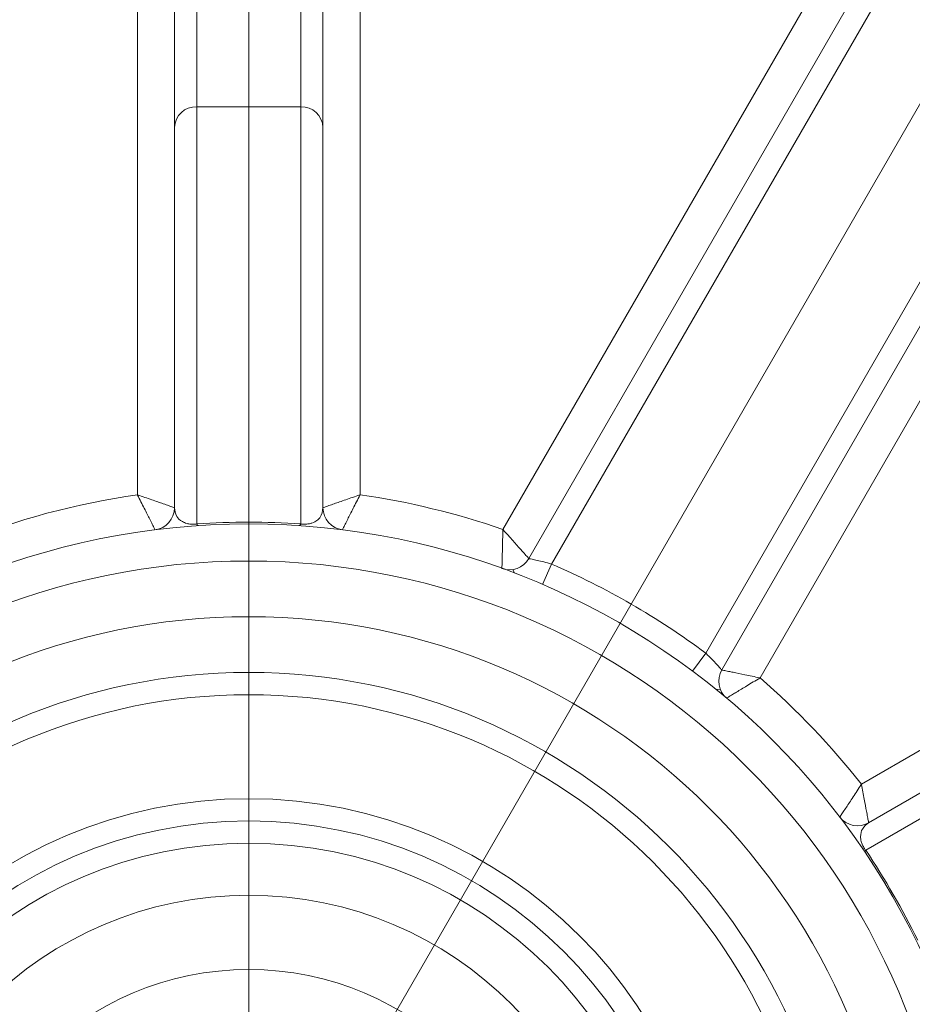
# Model space of a CAD drawing. Units: centimetres. Extents: x -20.5 to 20.8, y -14.3 to 14.3.
# Drawn here: x -15.1 to -14.5, y 8.5 to 9.1 of the extents above; entities that cross this region are included whole.
import ezdxf
from ezdxf.lldxf.tags import DXFTag

# ---------------------------------------------------------------- set-up
doc = ezdxf.new("R2010")
doc.units = ezdxf.units.CM
doc.header["$MEASUREMENT"] = 0
doc.layers.add('Ebene 1', color=7, linetype='Continuous')
tags = doc.linetypes.add('New Line24', pattern=[20.2, 12.7, -2.5, 2.5, -2.5]).pattern_tags.tags
tags[10:11] = [DXFTag(74, 4), DXFTag(75, 0), DXFTag(340, '0'), DXFTag(46, 1.0), DXFTag(50, 0.0), DXFTag(44, 0.0), DXFTag(45, 0.0)]
tags[8:9] = [DXFTag(74, 4), DXFTag(75, 0), DXFTag(340, '0'), DXFTag(46, 1.0), DXFTag(50, 0.0), DXFTag(44, 0.0), DXFTag(45, 0.0)]
tags[6:7] = [DXFTag(74, 4), DXFTag(75, 0), DXFTag(340, '0'), DXFTag(46, 1.0), DXFTag(50, 0.0), DXFTag(44, 0.0), DXFTag(45, 0.0)]
tags[4:5] = [DXFTag(74, 4), DXFTag(75, 0), DXFTag(340, '0'), DXFTag(46, 1.0), DXFTag(50, 0.0), DXFTag(44, 0.0), DXFTag(45, 0.0)]

msp = doc.modelspace()

# ---------------------------------------------------------------- linework, layer by layer
at = {"layer": 'Ebene 1', "lineweight": 9}
for points in [[(-14.93201, 8.27881), (-14.93201, 10.72751)], [(-14.93201, 6.52294), (-14.93201, 10.07759)], [(-14.93201, 8.27881), (-13.8955, 10.0741)]]:
    msp.add_lwpolyline(points, dxfattribs=at)
at = {"layer": 'Ebene 1', "color": 8, "lineweight": 9}
for points in [[(-15.00701, 8.79842), (-15.00701, 9.23465)], [(-14.85701, 9.23465), (-14.85701, 8.79842)], [(-14.76092, 8.77514), (-14.53266, 9.17051)], [(-14.48737, 9.16894), (-14.72823, 8.75177)], [(-14.96701, 9.12894), (-14.96701, 9.05964)], [(-14.89701, 9.05964), (-14.89701, 9.12894)], [(-14.6243, 8.69177), (-14.38345, 9.10894)], [(-14.35945, 9.07051), (-14.58772, 8.67514)], [(-14.96701, 9.05964), (-14.96701, 8.77875)], [(-14.96701, 9.05964), (-14.89701, 9.05964)], [(-14.89701, 8.77875), (-14.89701, 9.05964)], [(-14.51951, 8.60356), (-14.14173, 8.82168)], [(-14.72823, 8.75177), (-14.73416, 8.738)], [(-14.27329, 8.69953), (-14.51654, 8.55909)], [(-14.6243, 8.69177), (-14.63327, 8.67974)]]:
    msp.add_lwpolyline(points, dxfattribs=at)
at = {"layer": 'Ebene 1', "lineweight": 15}
for points in [[(-14.74343, 8.75545), (-14.50852, 9.16232)], [(-14.98201, 9.04578), (-14.98201, 9.12894)], [(-14.88201, 9.12894), (-14.88201, 9.04578)], [(-14.37862, 9.08732), (-14.61352, 8.68045)], [(-14.98201, 8.78969), (-14.98201, 9.04578)], [(-14.88201, 9.04578), (-14.88201, 8.78969)], [(-14.75414, 8.74812), (-14.75305, 8.74568)], [(-14.51458, 8.57755), (-14.2928, 8.70559)], [(-14.61717, 8.66723), (-14.61451, 8.6675)]]:
    msp.add_lwpolyline(points, dxfattribs=at)
at = {"layer": 'Ebene 1', "linetype": 'New Line24', "lineweight": 9}
msp.add_open_spline([(-13.66201, 8.27881), (-13.66201, 8.98021), (-14.23061, 9.5488), (-14.93201, 9.54881), (-15.63341, 9.54881), (-16.20201, 8.98021), (-16.20201, 8.27881), (-16.20201, 7.57741), (-15.63342, 7.00881), (-14.93202, 7.00881), (-14.23062, 7.0088), (-13.66202, 7.5774), (-13.66201, 8.2788)], degree=3, knots=[0, 0, 0, 0, 1, 1, 1, 2, 2, 2, 3, 3, 3, 4, 4, 4, 4], dxfattribs=at)
at = {"layer": 'Ebene 1', "color": 8, "lineweight": 9}
for points in [[(-14.96701, 9.05964), (-14.97498, 9.05994), (-14.98169, 9.05374), (-14.98201, 9.04578)], [(-14.88201, 9.04578), (-14.88234, 9.05374), (-14.88905, 9.05994), (-14.89701, 9.05964)], [(-15.00701, 8.79842), (-15.04809, 8.79249), (-15.08833, 8.78171), (-15.12687, 8.76631)], [(-14.76092, 8.77514), (-14.79215, 8.78591), (-14.82432, 8.7937), (-14.85701, 8.79842)], [(-14.96701, 8.77875), (-14.96689, 8.77823), (-14.96651, 8.77781), (-14.96599, 8.77765)], [(-14.89803, 8.77765), (-14.89752, 8.77781), (-14.89713, 8.77823), (-14.89701, 8.77875)], [(-14.6243, 8.69177), (-14.65649, 8.71575), (-14.69137, 8.73589), (-14.72823, 8.75177)], [(-14.51951, 8.60356), (-14.53994, 8.62952), (-14.56278, 8.65348), (-14.58772, 8.67514)], [(-14.51654, 8.55909), (-14.51694, 8.55873), (-14.51711, 8.55818), (-14.51699, 8.55766)]]:
    msp.add_open_spline(points, degree=3, dxfattribs=at)
for points, knots in [([(-15.00701, 8.79842), (-15.00694, 8.7984), (-15.00687, 8.79837), (-15.0068, 8.79835), (-15.00358, 8.79723), (-15.00033, 8.7961), (-14.99732, 8.79505), (-14.99447, 8.79406), (-14.99183, 8.79313), (-14.98958, 8.79235), (-14.98823, 8.79187), (-14.98702, 8.79145), (-14.98599, 8.79109), (-14.98479, 8.79066), (-14.98383, 8.79033), (-14.98315, 8.79009), (-14.98244, 8.78984), (-14.98205, 8.7897), (-14.98202, 8.78969), (-14.98201, 8.78969), (-14.98201, 8.78969), (-14.98201, 8.78969)], [0, 0, 0, 0, 1, 1, 1, 2, 2, 2, 3, 3, 3, 4, 4, 4, 5, 5, 5, 6, 6, 6, 7, 7, 7, 7]), ([(-14.99512, 8.77481), (-14.99512, 8.77481), (-14.99512, 8.77481), (-14.99512, 8.77481), (-14.99514, 8.77484), (-14.99532, 8.77521), (-14.99565, 8.77589), (-14.99596, 8.77653), (-14.99641, 8.77744), (-14.99698, 8.77858), (-14.99746, 8.77955), (-14.99803, 8.7807), (-14.99867, 8.78198), (-14.99973, 8.7841), (-15.00098, 8.7866), (-15.00234, 8.78929), (-15.00378, 8.79213), (-15.00535, 8.79519), (-15.00691, 8.79822), (-15.00694, 8.79829), (-15.00698, 8.79835), (-15.00701, 8.79842)], [0, 0, 0, 0, 1, 1, 1, 2, 2, 2, 3, 3, 3, 4, 4, 4, 5, 5, 5, 6, 6, 6, 7, 7, 7, 7]), ([(-14.88201, 8.78969), (-14.88201, 8.78969), (-14.88201, 8.78969), (-14.88201, 8.78969), (-14.88197, 8.7897), (-14.88158, 8.78984), (-14.88087, 8.79009), (-14.8802, 8.79033), (-14.87924, 8.79066), (-14.87804, 8.79109), (-14.87701, 8.79145), (-14.8758, 8.79187), (-14.87445, 8.79235), (-14.8722, 8.79313), (-14.86956, 8.79406), (-14.86671, 8.79505), (-14.86369, 8.7961), (-14.86045, 8.79723), (-14.85723, 8.79835), (-14.85716, 8.79837), (-14.85708, 8.7984), (-14.85701, 8.79842)], [0, 0, 0, 0, 1, 1, 1, 2, 2, 2, 3, 3, 3, 4, 4, 4, 5, 5, 5, 6, 6, 6, 7, 7, 7, 7]), ([(-14.85701, 8.79842), (-14.85705, 8.79835), (-14.85708, 8.79829), (-14.85712, 8.79822), (-14.85868, 8.79519), (-14.86024, 8.79213), (-14.86168, 8.78929), (-14.86305, 8.7866), (-14.8643, 8.7841), (-14.86536, 8.78198), (-14.866, 8.7807), (-14.86656, 8.77955), (-14.86705, 8.77858), (-14.86761, 8.77744), (-14.86806, 8.77653), (-14.86837, 8.77589), (-14.86871, 8.77521), (-14.86889, 8.77484), (-14.8689, 8.77481), (-14.8689, 8.77481), (-14.86891, 8.77481), (-14.86891, 8.77481)], [0, 0, 0, 0, 1, 1, 1, 2, 2, 2, 3, 3, 3, 4, 4, 4, 5, 5, 5, 6, 6, 6, 7, 7, 7, 7]), ([(-14.98201, 8.78969), (-14.98176, 8.78772), (-14.98151, 8.78575), (-14.98044, 8.78389), (-14.97971, 8.78263), (-14.9786, 8.78141), (-14.97665, 8.78032), (-14.97585, 8.77986), (-14.97491, 8.77943), (-14.97351, 8.77907), (-14.97284, 8.7789), (-14.97207, 8.77874), (-14.97103, 8.77865), (-14.97069, 8.77862), (-14.97032, 8.7786), (-14.96992, 8.77859), (-14.96966, 8.77858), (-14.96938, 8.77858), (-14.96908, 8.77859), (-14.96872, 8.7786), (-14.96833, 8.77862), (-14.96796, 8.77865), (-14.96764, 8.77868), (-14.96733, 8.77872), (-14.96701, 8.77875)], [0, 0, 0, 0, 1, 1, 1, 2, 2, 2, 3, 3, 3, 4, 4, 4, 5, 5, 5, 6, 6, 6, 7, 7, 7, 8, 8, 8, 8]), ([(-14.89701, 8.77875), (-14.89674, 8.77872), (-14.89646, 8.77869), (-14.89618, 8.77866), (-14.89579, 8.77862), (-14.89539, 8.7786), (-14.89502, 8.77859), (-14.8947, 8.77858), (-14.89441, 8.77858), (-14.89413, 8.77859), (-14.89366, 8.7786), (-14.89324, 8.77863), (-14.89286, 8.77866), (-14.89239, 8.77871), (-14.89198, 8.77877), (-14.8916, 8.77884), (-14.8908, 8.77898), (-14.89016, 8.77915), (-14.8896, 8.77934), (-14.88797, 8.77988), (-14.88694, 8.78051), (-14.88609, 8.78116), (-14.88533, 8.78175), (-14.88472, 8.78236), (-14.88423, 8.78298), (-14.88258, 8.78509), (-14.88229, 8.78739), (-14.88201, 8.78969)], [0, 0, 0, 0, 1, 1, 1, 2, 2, 2, 3, 3, 3, 4, 4, 4, 5, 5, 5, 6, 6, 6, 7, 7, 7, 8, 8, 8, 9, 9, 9, 9]), ([(-14.76153, 8.74884), (-14.76153, 8.74885), (-14.76153, 8.74885), (-14.76153, 8.74886), (-14.76153, 8.74895), (-14.76151, 8.74944), (-14.76148, 8.75028), (-14.76146, 8.75108), (-14.76142, 8.7522), (-14.76138, 8.75357), (-14.76136, 8.7545), (-14.76133, 8.75555), (-14.76129, 8.7567), (-14.76123, 8.75903), (-14.76116, 8.76177), (-14.7611, 8.76473), (-14.76103, 8.76796), (-14.76097, 8.77145), (-14.76092, 8.77492), (-14.76092, 8.77499), (-14.76092, 8.77507), (-14.76092, 8.77514)], [0, 0, 0, 0, 1, 1, 1, 2, 2, 2, 3, 3, 3, 4, 4, 4, 5, 5, 5, 6, 6, 6, 7, 7, 7, 7]), ([(-14.76092, 8.77514), (-14.76087, 8.77509), (-14.76082, 8.77503), (-14.76077, 8.77497), (-14.75846, 8.77239), (-14.75614, 8.76978), (-14.75399, 8.76736), (-14.75202, 8.76515), (-14.7502, 8.76309), (-14.74865, 8.76135), (-14.74788, 8.76048), (-14.74719, 8.7597), (-14.74657, 8.759), (-14.74565, 8.75796), (-14.74491, 8.75713), (-14.74438, 8.75653), (-14.74382, 8.75589), (-14.7435, 8.75552), (-14.74344, 8.75546), (-14.74343, 8.75545), (-14.74343, 8.75545), (-14.74343, 8.75545)], [0, 0, 0, 0, 1, 1, 1, 2, 2, 2, 3, 3, 3, 4, 4, 4, 5, 5, 5, 6, 6, 6, 7, 7, 7, 7]), ([(-14.45701, 8.27881), (-14.45701, 8.54114), (-14.66968, 8.7538), (-14.93201, 8.75381), (-15.19435, 8.75381), (-15.40701, 8.54114), (-15.40701, 8.27881), (-15.40701, 8.01647), (-15.19435, 7.80381), (-14.93201, 7.80381), (-14.66968, 7.8038), (-14.45701, 8.01647), (-14.45701, 8.2788)], [0, 0, 0, 0, 1, 1, 1, 2, 2, 2, 3, 3, 3, 4, 4, 4, 4]), ([(-14.72823, 8.75177), (-14.72991, 8.75226), (-14.73159, 8.75274), (-14.7332, 8.75317), (-14.7348, 8.75359), (-14.73633, 8.75396), (-14.73768, 8.75426), (-14.73902, 8.75457), (-14.74019, 8.75481), (-14.74113, 8.755), (-14.74205, 8.75519), (-14.74274, 8.75532), (-14.74308, 8.75538), (-14.74329, 8.75542), (-14.74336, 8.75543), (-14.74343, 8.75545)], [0, 0, 0, 0, 1, 1, 1, 2, 2, 2, 3, 3, 3, 4, 4, 4, 5, 5, 5, 5]), ([(-14.61352, 8.68045), (-14.61364, 8.68058), (-14.61375, 8.68071), (-14.61409, 8.68111), (-14.61444, 8.68151), (-14.61503, 8.68219), (-14.61575, 8.683), (-14.61649, 8.68382), (-14.61737, 8.68479), (-14.61837, 8.68585), (-14.61939, 8.68693), (-14.62053, 8.68811), (-14.62174, 8.6893), (-14.62258, 8.69012), (-14.62344, 8.69095), (-14.6243, 8.69177)], [0, 0, 0, 0, 1, 1, 1, 2, 2, 2, 3, 3, 3, 4, 4, 4, 5, 5, 5, 5]), ([(-14.61352, 8.68045), (-14.61352, 8.68044), (-14.61352, 8.68044), (-14.6135, 8.68044), (-14.61342, 8.68042), (-14.61294, 8.68033), (-14.61211, 8.68016), (-14.61132, 8.68), (-14.61023, 8.67978), (-14.60888, 8.6795), (-14.60796, 8.67931), (-14.60693, 8.6791), (-14.6058, 8.67887), (-14.60352, 8.67841), (-14.60083, 8.67785), (-14.59792, 8.67726), (-14.59476, 8.6766), (-14.59133, 8.6759), (-14.58794, 8.67519), (-14.58787, 8.67518), (-14.58779, 8.67516), (-14.58772, 8.67514)], [0, 0, 0, 0, 1, 1, 1, 2, 2, 2, 3, 3, 3, 4, 4, 4, 5, 5, 5, 6, 6, 6, 7, 7, 7, 7]), ([(-14.58772, 8.67514), (-14.58778, 8.67511), (-14.58785, 8.67507), (-14.58791, 8.67503), (-14.59089, 8.67326), (-14.59388, 8.67146), (-14.59664, 8.66978), (-14.59918, 8.66825), (-14.60152, 8.66682), (-14.6035, 8.6656), (-14.60448, 8.665), (-14.60538, 8.66445), (-14.60617, 8.66396), (-14.60734, 8.66323), (-14.60829, 8.66265), (-14.60897, 8.66222), (-14.60968, 8.66178), (-14.6101, 8.66152), (-14.61017, 8.66148), (-14.61018, 8.66147), (-14.61018, 8.66147), (-14.61019, 8.66147)], [0, 0, 0, 0, 1, 1, 1, 2, 2, 2, 3, 3, 3, 4, 4, 4, 5, 5, 5, 6, 6, 6, 7, 7, 7, 7]), ([(-14.53402, 8.58146), (-14.53402, 8.58146), (-14.53402, 8.58146), (-14.53401, 8.58146), (-14.53399, 8.58149), (-14.53376, 8.58184), (-14.53335, 8.58246), (-14.53295, 8.58305), (-14.53238, 8.58389), (-14.53168, 8.58495), (-14.53108, 8.58586), (-14.53037, 8.58692), (-14.52958, 8.58811), (-14.52827, 8.5901), (-14.52673, 8.59243), (-14.52508, 8.59496), (-14.52334, 8.59762), (-14.52148, 8.60051), (-14.51964, 8.60337), (-14.51959, 8.60344), (-14.51955, 8.6035), (-14.51951, 8.60356)], [0, 0, 0, 0, 1, 1, 1, 2, 2, 2, 3, 3, 3, 4, 4, 4, 5, 5, 5, 6, 6, 6, 7, 7, 7, 7]), ([(-14.51951, 8.60356), (-14.5195, 8.60349), (-14.51948, 8.60342), (-14.51947, 8.60334), (-14.51883, 8.59999), (-14.51818, 8.59662), (-14.51758, 8.59349), (-14.51702, 8.59052), (-14.5165, 8.58777), (-14.51606, 8.58543), (-14.51579, 8.58402), (-14.51555, 8.58276), (-14.51535, 8.58169), (-14.51512, 8.58044), (-14.51493, 8.57944), (-14.5148, 8.57873), (-14.51466, 8.578), (-14.51458, 8.57759), (-14.51458, 8.57755), (-14.51458, 8.57755), (-14.51458, 8.57755), (-14.51458, 8.57755)], [0, 0, 0, 0, 1, 1, 1, 2, 2, 2, 3, 3, 3, 4, 4, 4, 5, 5, 5, 6, 6, 6, 7, 7, 7, 7]), ([(-14.51458, 8.57755), (-14.51615, 8.57635), (-14.51773, 8.57514), (-14.51881, 8.57329), (-14.51954, 8.57202), (-14.52003, 8.57045), (-14.52001, 8.56822), (-14.52, 8.5673), (-14.5199, 8.56627), (-14.51952, 8.56487), (-14.51933, 8.56421), (-14.51908, 8.56346), (-14.51864, 8.56252), (-14.5185, 8.56221), (-14.51834, 8.56188), (-14.51814, 8.56152), (-14.51801, 8.56129), (-14.51788, 8.56105), (-14.51772, 8.5608), (-14.51753, 8.56049), (-14.51732, 8.56017), (-14.51711, 8.55986), (-14.51692, 8.55959), (-14.51673, 8.55934), (-14.51654, 8.55909)], [0, 0, 0, 0, 1, 1, 1, 2, 2, 2, 3, 3, 3, 4, 4, 4, 5, 5, 5, 6, 6, 6, 7, 7, 7, 8, 8, 8, 8])]:
    msp.add_open_spline(points, degree=3, knots=knots, dxfattribs=at)
at = {"layer": 'Ebene 1', "lineweight": 15}
for points in [[(-14.99512, 8.77481), (-14.98763, 8.77576), (-14.98201, 8.78213), (-14.98201, 8.78969)], [(-14.88201, 8.78969), (-14.88201, 8.78213), (-14.8764, 8.77576), (-14.86891, 8.77481)], [(-14.89701, 8.77875), (-14.92032, 8.78034), (-14.94371, 8.78034), (-14.96701, 8.77875)], [(-14.76153, 8.74884), (-14.75469, 8.74636), (-14.74706, 8.74915), (-14.74343, 8.75545)], [(-14.61352, 8.68045), (-14.61716, 8.67415), (-14.61575, 8.66615), (-14.61019, 8.66147)], [(-14.53402, 8.58146), (-14.52944, 8.57545), (-14.52112, 8.57377), (-14.51458, 8.57755)], [(-14.48154, 8.49847), (-14.49182, 8.51945), (-14.50352, 8.5397), (-14.51654, 8.55909)]]:
    msp.add_open_spline(points, degree=3, dxfattribs=at)
for points in [[(-14.43201, 8.27881), (-14.43201, 8.55495), (-14.65587, 8.7788), (-14.93201, 8.77881), (-15.20815, 8.77881), (-15.43201, 8.55495), (-15.43201, 8.27881), (-15.43201, 8.00266), (-15.20816, 7.77881), (-14.93201, 7.77881), (-14.65587, 7.7788), (-14.43201, 8.00266), (-14.43201, 8.2788)], [(-14.49451, 8.27881), (-14.49451, 8.52043), (-14.69039, 8.7163), (-14.93201, 8.71631), (-15.17364, 8.71631), (-15.36951, 8.52043), (-15.36951, 8.27881), (-15.36951, 8.03718), (-15.17364, 7.84131), (-14.93201, 7.84131), (-14.69039, 7.8413), (-14.49451, 8.03718), (-14.49451, 8.2788)], [(-14.53201, 8.27881), (-14.53201, 8.49972), (-14.7111, 8.6788), (-14.93201, 8.67881), (-15.15293, 8.67881), (-15.33201, 8.49972), (-15.33201, 8.27881), (-15.33201, 8.05789), (-15.15293, 7.87881), (-14.93201, 7.87881), (-14.7111, 7.8788), (-14.53201, 8.05789), (-14.53201, 8.2788)], [(-14.54701, 8.27881), (-14.54701, 8.49143), (-14.71938, 8.6638), (-14.93201, 8.66381), (-15.14464, 8.66381), (-15.31701, 8.49144), (-15.31701, 8.27881), (-15.31701, 8.06618), (-15.14464, 7.89381), (-14.93201, 7.89381), (-14.71938, 7.8938), (-14.54701, 8.06617), (-14.54701, 8.2788)], [(-14.61701, 8.27881), (-14.61701, 8.45277), (-14.75804, 8.59381), (-14.93201, 8.59381), (-15.10598, 8.59381), (-15.24701, 8.45278), (-15.24701, 8.27881), (-15.24701, 8.10484), (-15.10598, 7.96381), (-14.93201, 7.96381), (-14.75804, 7.9638), (-14.61701, 8.10483), (-14.61701, 8.2788)], [(-14.63201, 8.27881), (-14.63201, 8.44449), (-14.76633, 8.57881), (-14.93201, 8.57881), (-15.0977, 8.57881), (-15.23201, 8.44449), (-15.23201, 8.27881), (-15.23201, 8.11312), (-15.0977, 7.97881), (-14.93201, 7.97881), (-14.76633, 7.9788), (-14.63201, 8.11312), (-14.63201, 8.2788)], [(-14.64701, 8.27881), (-14.64701, 8.43621), (-14.77461, 8.56381), (-14.93201, 8.56381), (-15.08941, 8.56381), (-15.21701, 8.43621), (-15.21701, 8.27881), (-15.21701, 8.12141), (-15.08941, 7.99381), (-14.93201, 7.99381), (-14.77461, 7.9938), (-14.64701, 8.1214), (-14.64701, 8.2788)], [(-14.68201, 8.27881), (-14.68201, 8.41688), (-14.79394, 8.52881), (-14.93201, 8.52881), (-15.07008, 8.52881), (-15.18201, 8.41688), (-15.18201, 8.27881), (-15.18201, 8.14073), (-15.07008, 8.02881), (-14.93201, 8.02881), (-14.79394, 8.0288), (-14.68201, 8.14073), (-14.68201, 8.2788)], [(-14.73201, 8.27881), (-14.73201, 8.38926), (-14.82156, 8.47881), (-14.93201, 8.47881), (-15.04247, 8.47881), (-15.13201, 8.38926), (-15.13201, 8.27881), (-15.13201, 8.16835), (-15.04247, 8.07881), (-14.93201, 8.07881), (-14.82156, 8.0788), (-14.73201, 8.16835), (-14.73201, 8.2788)]]:
    msp.add_open_spline(points, degree=3, knots=[0, 0, 0, 0, 1, 1, 1, 2, 2, 2, 3, 3, 3, 4, 4, 4, 4], dxfattribs=at)

doc.saveas('drawing.dxf')
